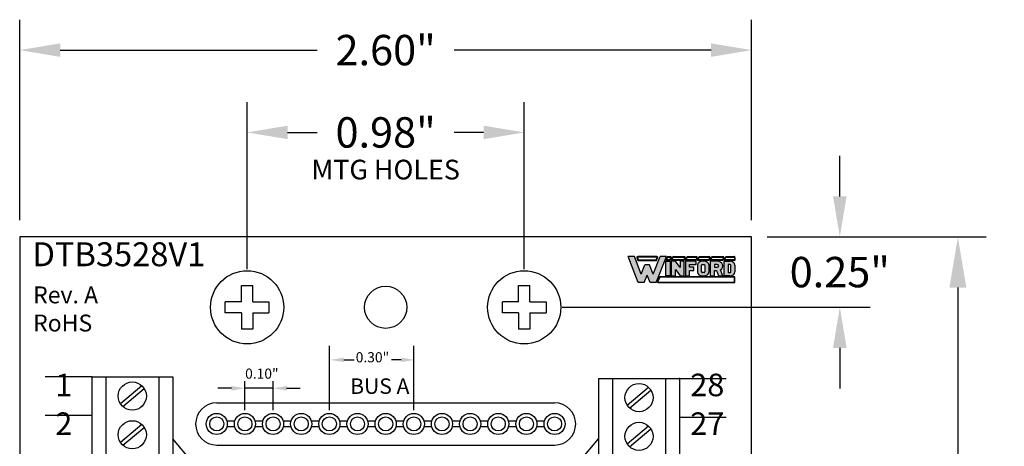
# Model space of a CAD drawing. Extents: x -11.55 to -5.89, y 60.74 to 66.54.
# Drawn here: x -9.55 to -6.05, y 65.02 to 66.54 of the extents above; entities that cross this region are included whole.
import ezdxf
from ezdxf.enums import TextEntityAlignment as Align

# ---------------------------------------------------------------- set-up
doc = ezdxf.new("R2010")
doc.units = 0
doc.header["$MEASUREMENT"] = 0
doc.layers.get('0').update_dxf_attribs({"linetype": 'CONTINUOUS'})
doc.layers.get('DEFPOINTS').update_dxf_attribs({"linetype": 'CONTINUOUS'})
doc.layers.add('TOPOVERLAY', color=7, linetype='CONTINUOUS')
doc.dimstyles.new('2DIGIT', dxfattribs={"dimscale": 0.6, "dimtxt": 0.18, "dimasz": 0.24, "dimexe": 0.18, "dimexo": 0.1, "dimgap": 0.09, "dimtad": 0, "dimtih": 1, "dimtoh": 1, "dimzin": 0, "dimtxsty": 'STANDARD', "dimcen": 0.09, "dimazin": 3, "dimtfac": 1, "dimtdec": 4, "dimtofl": 0, "dimtmove": 0, "dimatfit": 3, "dimtolj": 1, "dimtzin": 0})
doc.dimstyles.new('NORMAL$0', dxfattribs={"dimscale": 0, "dimtxt": 0.1, "dimasz": 0.18, "dimexe": 0.1, "dimexo": 0, "dimgap": 0.09, "dimtad": 0, "dimtih": 1, "dimtoh": 1, "dimzin": 0, "dimtxsty": 'STANDARD', "dimcen": 0.09, "dimazin": 3, "dimtfac": 1, "dimtdec": 4, "dimtofl": 0, "dimtmove": 0, "dimatfit": 3, "dimtolj": 1, "dimtzin": 0})

# ---------------------------------------------------------------- blocks, each defined once
blk = doc.blocks.new('INFORD')
for points in [[(0, 0), (0, 5.499999999999996), (1.25, 5.499999999999996), (1.25, 0)], [(4.267605022587009, 5.499999999999996), (4.267605022587009, 3.105769893736337), (2.875000000000001, 5.499999999999996), (1.625, 5.499999999999996), (1.625, 0), (2.875, 0), (2.875, 2.39423010626366), (4.267605022587009, 0), (5.517605022587009, -8.881784197001252e-16), (5.517605022587009, 5.499999999999996)], [(7.142605022587009, -1.77635683940025e-15), (7.142605022587009, 1.999999999999996), (8.392605022587007, 1.999999999999996), (8.39260502258701, 3.249999999999996), (7.142605022587009, 3.249999999999996), (7.142605022587009, 4.249999999999996), (9.14260502258701, 4.249999999999996), (9.142605022587007, 5.499999999999996), (5.892605022587009, 5.499999999999996), (5.892605022587009, -1.77635683940025e-15)]]:
    blk.add_lwpolyline(points, close=True)
for points in [[(13.01760502258701, 3.999999999999996, 0.4142135623730951), (11.51760502258701, 5.499999999999996), (11.01760502258701, 5.499999999999996, 0.4142135623730951), (9.51760502258701, 3.999999999999996), (9.51760502258701, 1.499999999999998, 0.4142135623730951), (11.01760502258701, -1.77635683940025e-15), (11.51760502258701, -8.881784197001252e-16, 0.4142135623730951), (13.01760502258701, 1.499999999999998)], [(11.01760502258701, 4.249999999999996), (11.51760502258701, 4.249999999999996, -0.4142135623730951), (11.76760502258701, 3.999999999999996), (11.76760502258701, 1.499999999999998, -0.4142135623730951), (11.51760502258701, 1.249999999999998), (11.01760502258701, 1.249999999999998, -0.4142135623730951), (10.76760502258701, 1.499999999999998), (10.76760502258701, 3.999999999999996, -0.4142135623730951)], [(14.64260502258701, -1.77635683940025e-15), (14.64260502258701, 1.999999999999996), (15.2373799922882, 1.999999999999996), (15.89020032305463, -1.77635683940025e-15), (17.20510502258701, -1.77635683940025e-15), (16.45081072765669, 2.310878688611798, 0.7353878158500693), (15.45510502258701, 5.499999999999996), (13.39260502258701, 5.499999999999996), (13.39260502258701, -1.77635683940025e-15)], [(15.45510502258701, 3.249999999999996, 1), (15.45510502258701, 4.249999999999996), (14.64260502258701, 4.249999999999996), (14.64260502258701, 3.249999999999996)], [(20.83010502258701, 1.499999999999998, -0.4142135623730951), (19.33010502258701, -1.77635683940025e-15), (17.58010502258701, -1.77635683940025e-15), (17.58010502258701, 5.499999999999996), (19.33010502258701, 5.499999999999996, -0.4142135623730951), (20.83010502258701, 3.999999999999996)], [(18.83010502258701, 1.249999999999998), (19.33010502258701, 1.249999999999998, 0.4142135623730953), (19.58010502258701, 1.499999999999998), (19.58010502258701, 3.999999999999996, 0.4142135623730948), (19.33010502258701, 4.249999999999996), (18.83010502258701, 4.249999999999996)]]:
    blk.add_lwpolyline(points, format="xyb", close=True)
blk = doc.blocks.new('WINFORD-OUTLINE')
blk.add_hatch(color=256).paths.add_polyline_path([(-1.95247321186823, 9.689446212629715), (-3.344517166970252, 9.689446212629717), (-4.427432385207308, 6.939446212629719), (-6.484001738050038, 12.16198406700075), (-8.364798701016975, 12.16198406700076), (-5.314045008440987, 4.414773100437891), (-3.540819761973633, 4.414773100437893), (-2.648495189419242, 6.680779278206277), (-1.756170616864852, 4.41477310043789), (0.01705462960250245, 4.414773100437891), (3.067808322178491, 12.16198406700076), (1.187011359211557, 12.16198406700076), (-0.869557993631173, 6.939446212629717)])
h = blk.add_hatch(color=256)
h.paths.add_polyline_path([(0.1948792407661593, 12.16198406700076), (-5.491869619604643, 12.16198406700076, 0.5288801183047518), (-5.724483776589379, 11.82038355406397), (-5.415990966953062, 11.03698406700075), (0.1190005881145808, 11.03698406700075), (0.4274933977508955, 11.82038355406397, 0.528880118304758)])
h.paths.add_polyline_path([(0.1948792407661593, 12.01198406700075, -0.5288801183047546), (0.2879249035600502, 11.87534386182605), (0.01685752267319884, 11.18698406700076), (-5.31384790151168, 11.18698406700076), (-5.584915282398533, 11.87534386182604, -0.5288801183047506), (-5.491869619604641, 12.01198406700075)], flags=16)
h = blk.add_hatch(color=256)
h.paths.add_polyline_path([(4.206203834613488, 12.16198406700075), (3.512403754890407, 12.16198406700075, 0.3081470391659163), (3.279789597905669, 12.00358457993753), (2.899154541391127, 11.03698406700076), (4.130325181961911, 11.03698406700075), (4.438817991598224, 11.82038355406397, 0.5288801183047492)])
h.paths.add_polyline_path([(4.20620383461349, 12.01198406700075, -0.5288801183047441), (4.299249497407379, 11.87534386182604), (4.028182116520529, 11.18698406700075), (3.119433812458373, 11.18698406700076), (3.419358092096516, 11.94862427217546, -0.3081470391659115), (3.512403754890407, 12.01198406700075)], flags=16)
h.paths.add_polyline_path([(8.409523842102708, 12.16198406700076), (5.112925587632416, 12.16198406700076, 0.3081470391659162), (4.88031143064768, 12.00358457993754), (4.499676374133138, 11.03698406700075), (8.33364518945113, 11.03698406700075), (8.642137999087442, 11.82038355406397, 0.5288801183047516)])
h.paths.add_polyline_path([(8.409523842102708, 12.01198406700075, -0.52888011830473), (8.502569504896595, 11.87534386182604), (8.231502124009744, 11.18698406700076), (4.719955645200386, 11.18698406700076), (5.019879924838525, 11.94862427217546, -0.3081470391659165), (5.112925587632416, 12.01198406700075)], flags=16)
h.paths.add_polyline_path([(11.97991869975796, 12.16198406700076), (9.316245595121632, 12.16198406700075, 0.3081470391659146), (9.083631438136898, 12.00358457993754), (8.702996381622352, 11.03698406700075), (11.90404004710638, 11.03698406700075), (12.21253285674269, 11.82038355406397, 0.5288801183047516)])
h.paths.add_polyline_path([(11.97991869975796, 12.01198406700075, -0.5288801183047259), (12.07296436255185, 11.87534386182604), (11.801896981665, 11.18698406700076), (8.923275652689608, 11.18698406700076), (9.223199932327745, 11.94862427217546, -0.308147039165925), (9.316245595121636, 12.01198406700075)], flags=16)
h.paths.add_polyline_path([(15.79654768552736, 12.16198406700076), (12.88664045277689, 12.16198406700076, 0.3081470391659162), (12.65402629579215, 12.00358457993754), (12.2733912392776, 11.03698406700074), (15.72066903287579, 11.03698406700075), (16.0291618425121, 11.82038355406397, 0.5288801183047523)])
h.paths.add_polyline_path([(15.79654768552736, 12.01198406700075, -0.5288801183047471), (15.88959334832126, 11.87534386182604), (15.6185259674344, 11.18698406700075), (12.49367051034486, 11.18698406700075), (12.793594789983, 11.94862427217546, -0.3081470391659185), (12.88664045277689, 12.01198406700075)], flags=16)
h.paths.add_polyline_path([(19.92096933143948, 12.16198406700076), (16.70326943854629, 12.16198406700076, 0.3081470391659124), (16.47065528156156, 12.00358457993753), (16.09002022504701, 11.03698406700075), (19.8450906787879, 11.03698406700075), (20.15358348842421, 11.82038355406397, 0.52888011830475)])
h.paths.add_polyline_path([(19.92096933143948, 12.01198406700075, -0.5288801183047273), (20.01401499423337, 11.87534386182604), (19.74294761334652, 11.18698406700075), (16.31029949611426, 11.18698406700076), (16.61022377575241, 11.94862427217546, -0.3081470391659142), (16.7032694385463, 12.01198406700075)], flags=16)
h.paths.add_polyline_path([(23.18897418017762, 12.16198406700076), (20.82769108445841, 12.16198406700076, 0.3081470391659161), (20.59507692747367, 12.00358457993753), (20.21444187095912, 11.03698406700074), (23.43897418017762, 11.03698406700075), (23.43897418017762, 11.91198406700076, 0.4142135623730945)])
h.paths.add_polyline_path([(23.18897418017762, 12.01198406700076, -0.4142135623730961), (23.28897418017762, 11.91198406700076), (23.28897418017762, 11.18698406700075), (20.43472114202638, 11.18698406700075), (20.73464542166451, 11.94862427217546, -0.3081470391659182), (20.82769108445841, 12.01198406700075)], flags=16)
h.paths.add_polyline_path([(23.43897418017761, 6.16477310043789), (0.9561824957533585, 6.164773100437891), (0.4015725910631627, 4.756373613374672, 0.5288801183047555), (0.6341867480478989, 4.414773100437885), (23.18897418017761, 4.414773100437884, 0.4142135623730949), (23.43897418017762, 4.664773100437888)])
h.paths.add_polyline_path([(23.28897418017761, 6.014773100437885), (23.28897418017761, 4.664773100437888, -0.4142135623730943), (23.18897418017761, 4.56477310043789), (0.6341867480478989, 4.564773100437891, -0.5288801183047551), (0.541141085254008, 4.7014133056126), (1.05832556119474, 6.014773100437887)], flags=16)
h = blk.add_hatch(color=256)
h.paths.add_polyline_path([(4.130325181961907, 10.78698406700075), (2.899154541391129, 10.78698406700075), (2.899154541391129, 6.414773100437888), (4.130325181961909, 6.414773100437888)])
h.paths.add_polyline_path([(5.730847014703918, 10.78698406700075), (4.49967637413314, 10.78698406700075), (4.49967637413314, 6.414773100437888), (5.730847014703919, 6.414773100437888), (5.73084701470392, 8.318060214452606), (7.102474548880345, 6.414773100437888), (8.333645189451124, 6.414773100437886), (8.333645189451124, 10.78698406700075), (7.102474548880344, 10.78698406700075), (7.102474548880342, 8.88369695298603)])
h.paths.add_polyline_path([(9.934167022193131, 9.79329975641828), (11.90404004710638, 9.793299756418284), (11.90404004710638, 10.78698406700075), (8.702996381622356, 10.78698406700075), (8.702996381622357, 6.414773100437886), (9.934167022193133, 6.414773100437886), (9.934167022193135, 8.004667997369836), (11.16533766276391, 8.004667997369836), (11.16533766276391, 8.998352307952306), (9.934167022193133, 8.998352307952306)])
edge = h.paths.add_edge_path()
edge.add_ellipse((14.24326426419086, 9.594562894301788), major_axis=(-1.47740476868493, 5.995357610531004e-15), ratio=0.8071052686261214, start_angle=180.0000000000003, end_angle=270.0000000000002)
edge.add_line((14.24326426419087, 10.78698406700075), (13.75079600796255, 10.78698406700075))
edge.add_ellipse((13.75079600796254, 9.594562894301788), major_axis=(1.47740476868493, 5.667307852354008e-15), ratio=0.8071052686261214, start_angle=89.99999999999984, end_angle=179.9999999999997)
edge.add_line((12.27339123927761, 9.59456289430177), (12.27339123927761, 7.607194273136843))
edge.add_ellipse((13.75079600796254, 7.60719427313685), major_axis=(-1.47740476868493, 5.995357610531004e-15), ratio=0.8071052686261214, start_angle=2.798888119687895e-13, end_angle=90.00000000000018)
edge.add_line((13.75079600796255, 6.414773100437887), (14.24326426419083, 6.414773100437887))
edge.add_ellipse((14.24326426419086, 7.607194273136851), major_axis=(1.47740476868493, 2.058760512406968e-15), ratio=0.8071052686261216, start_angle=269.9999999999999, end_angle=359.9999999999999)
edge.add_line((15.72066903287579, 7.607194273136855), (15.72066903287578, 9.594562894301813))
edge = h.paths.add_edge_path(flags=16)
edge.add_ellipse((13.75079600796254, 9.594562894301788), major_axis=(0.2462341281141533, 2.337768326754922e-16), ratio=0.8071052686261273, start_angle=89.99999999999989, end_angle=179.9999999999999, ccw=False)
edge.add_line((13.75079600796253, 9.793299756418282), (14.24326426419083, 9.793299756418282))
edge.add_ellipse((14.24326426419086, 9.594562894301788), major_axis=(-0.2462341281141533, 2.884517923716588e-16), ratio=0.8071052686261273, start_angle=180.0000000000001, end_angle=270.00000000000006, ccw=False)
edge.add_line((14.48949839230501, 9.594562894301786), (14.48949839230501, 7.607194273136853))
edge.add_ellipse((14.24326426419086, 7.60719427313685), major_axis=(0.2462341281141533, 3.842324172622496e-15), ratio=0.8071052686261273, start_angle=269.9999999999992, end_angle=359.99999999999886, ccw=False)
edge.add_line((14.24326426419085, 7.408457411020355), (13.75079600796253, 7.408457411020355))
edge.add_ellipse((13.75079600796254, 7.60719427313685), major_axis=(-0.2462341281141534, 3.78764921292633e-15), ratio=0.8071052686261272, start_angle=1.0800249583553523e-12, end_angle=90.00000000000068, ccw=False)
edge.add_line((13.50456187984839, 7.607194273136844), (13.50456187984839, 9.594562894301793))
edge = h.paths.add_edge_path()
edge.add_ellipse((18.12145178198881, 9.395826032185294), major_axis=(-1.723638896799088, 1.055389572357779e-16), ratio=0.8071052686261202, start_angle=124.6787585792351, end_angle=270)
edge.add_line((18.1214517819888, 10.78698406700075), (16.09002022504702, 10.78698406700075))
edge.add_line((16.09002022504702, 10.78698406700075), (16.09002022504702, 6.414773100437887))
edge.add_line((16.09002022504702, 6.414773100437887), (17.3211908656178, 6.414773100437886))
edge.add_line((17.3211908656178, 6.414773100437886), (17.3211908656178, 8.004667997369836))
edge.add_line((17.3211908656178, 8.004667997369836), (17.90700644997179, 8.004667997369836))
edge.add_line((17.90700644997179, 8.004667997369836), (18.54999302981766, 6.414773100437887))
edge.add_line((18.54999302981766, 6.414773100437887), (19.84509067878789, 6.414773100437884))
edge.add_line((19.84509067878789, 6.414773100437884), (19.1021586865733, 8.251800217664238))
edge = h.paths.add_edge_path(flags=16)
edge.add_line((17.3211908656178, 9.793299756418282), (18.12145178198879, 9.793299756418282))
edge.add_ellipse((18.12145178198881, 9.395826032185294), major_axis=(0.4924682562283103, 1.030904641066107e-14), ratio=0.8071052686261215, start_angle=269.999999999999, end_angle=449.999999999999, ccw=False)
edge.add_line((18.12145178198882, 8.998352307952306), (17.3211908656178, 8.998352307952308))
edge.add_line((17.3211908656178, 8.998352307952308), (17.3211908656178, 9.793299756418282))
edge = h.paths.add_edge_path()
edge.add_ellipse((21.93808076775821, 9.594562894301788), major_axis=(1.477404768684934, 8.947805434124046e-15), ratio=0.8071052686261199, start_angle=-4.325554366790383e-13, end_angle=89.99999999999972)
edge.add_line((21.93808076775818, 10.78698406700075), (20.21444187095912, 10.78698406700075))
edge.add_line((20.21444187095912, 10.78698406700075), (20.21444187095912, 6.414773100437886))
edge.add_line((20.21444187095912, 6.414773100437886), (21.93808076775823, 6.414773100437885))
edge.add_ellipse((21.93808076775821, 7.60719427313685), major_axis=(-1.477404768684934, 1.32124522904251e-14), ratio=0.8071052686261194, start_angle=90.0000000000004, end_angle=180.0000000000006)
edge.add_line((23.41548553644315, 7.607194273136866), (23.41548553644315, 9.594562894301797))
edge = h.paths.add_edge_path(flags=16)
edge.add_line((21.44561251152991, 9.793299756418282), (21.93808076775821, 9.793299756418282))
edge.add_ellipse((21.93808076775821, 9.594562894301788), major_axis=(0.2462341281141569, 1.477731611185606e-14), ratio=0.8071052686261158, start_angle=-4.320099833421409e-12, end_angle=89.99999999999733, ccw=False)
edge.add_line((22.18431489587237, 9.594562894301772), (22.18431489587237, 7.607194273136861))
edge.add_ellipse((21.93808076775821, 7.607194273136852), major_axis=(-0.246234128114157, 1.31917422806672e-14), ratio=0.8071052686261229, start_angle=90.00000000000239, end_angle=180.0000000000032, ccw=False)
edge.add_line((21.93808076775822, 7.408457411020356), (21.4456125115299, 7.408457411020355))
edge.add_line((21.4456125115299, 7.408457411020355), (21.44561251152991, 9.793299756418282))
for p, q in [((-5.314045008440986, 4.414773100437891), (-8.364798701016976, 12.16198406700076)), ((-6.484001738050039, 12.16198406700075), (-8.364798701016976, 12.16198406700076)), ((-6.654240180452335, 12.16198406700076), (-7.199381507266297, 12.16198406700076)), ((-4.427432385207309, 6.939446212629719), (-6.484001738050039, 12.16198406700075)), ((-5.724483776589378, 11.82038355406397), (-5.415990966953062, 11.03698406700075)), ((-5.584915282398533, 11.87534386182604), (-5.31384790151168, 11.18698406700076)), ((0.1948792407661587, 12.16198406700076), (-5.491869619604642, 12.16198406700076)), ((0.1948792407661587, 12.01198406700075), (-5.491869619604642, 12.01198406700075)), ((-0.869557993631173, 6.939446212629719), (1.187011359211557, 12.16198406700076)), ((0.01685752267319876, 11.18698406700076), (0.2879249035600496, 11.87534386182604)), ((0.01705462960250236, 4.414773100437891), (3.06780832217849, 12.16198406700075)), ((0.1190005881145813, 11.03698406700075), (0.4274933977508951, 11.82038355406397)), ((3.06780832217849, 12.16198406700075), (1.187011359211557, 12.16198406700076)), ((2.899154541391126, 11.03698406700075), (3.27978959790567, 12.00358457993754)), ((3.119433812458373, 11.18698406700076), (3.419358092096515, 11.94862427217546)), ((3.512403754890406, 12.16198406700075), (4.206203834613488, 12.16198406700075)), ((3.512403754890406, 12.01198406700075), (4.206203834613488, 12.01198406700075)), ((4.29924949740738, 11.87534386182604), (4.028182116520528, 11.18698406700075)), ((4.438817991598225, 11.82038355406397), (4.13032518196191, 11.03698406700075)), ((4.499676374133137, 11.03698406700075), (4.88031143064768, 12.00358457993754)), ((4.719955645200384, 11.18698406700076), (5.019879924838525, 11.94862427217546)), ((5.112925587632415, 12.16198406700076), (8.409523842102704, 12.16198406700076)), ((5.112925587632415, 12.01198406700075), (8.409523842102704, 12.01198406700075)), ((8.502569504896595, 11.87534386182604), (8.231502124009742, 11.18698406700076)), ((8.642137999087442, 11.82038355406397), (8.333645189451126, 11.03698406700075)), ((8.702996381622352, 11.03698406700075), (9.083631438136896, 12.00358457993754)), ((8.923275652689602, 11.18698406700076), (9.223199932327743, 11.94862427217546)), ((9.316245595121632, 12.16198406700075), (11.97991869975796, 12.16198406700076)), ((9.316245595121632, 12.01198406700075), (11.97991869975796, 12.01198406700075)), ((12.07296436255185, 11.87534386182604), (11.801896981665, 11.18698406700076)), ((12.21253285674269, 11.82038355406397), (11.90404004710638, 11.03698406700075)), ((12.2733912392776, 11.03698406700074), (12.65402629579215, 12.00358457993754)), ((12.49367051034485, 11.18698406700075), (12.793594789983, 11.94862427217546)), ((12.88664045277689, 12.16198406700076), (15.79654768552737, 12.16198406700076)), ((12.88664045277689, 12.01198406700075), (15.79654768552737, 12.01198406700075)), ((15.88959334832126, 11.87534386182604), (15.61852596743441, 11.18698406700076)), ((16.0291618425121, 11.82038355406397), (15.72066903287579, 11.03698406700075)), ((16.09002022504701, 11.03698406700075), (16.47065528156156, 12.00358457993754)), ((16.31029949611426, 11.18698406700076), (16.61022377575241, 11.94862427217546)), ((16.7032694385463, 12.16198406700076), (19.92096933143948, 12.16198406700076)), ((16.7032694385463, 12.01198406700075), (19.92096933143948, 12.01198406700075)), ((20.01401499423337, 11.87534386182604), (19.74294761334652, 11.18698406700075)), ((20.15358348842421, 11.82038355406397), (19.8450906787879, 11.03698406700075)), ((20.21444187095912, 11.03698406700074), (20.59507692747367, 12.00358457993754)), ((20.43472114202637, 11.18698406700075), (20.73464542166451, 11.94862427217546)), ((20.8276910844584, 12.16198406700076), (23.18897418017762, 12.16198406700076)), ((20.8276910844584, 12.01198406700075), (23.18897418017762, 12.01198406700076)), ((23.28897418017762, 11.91198406700076), (23.28897418017761, 11.18698406700075)), ((23.43897418017762, 11.91198406700076), (23.43897418017762, 11.03698406700075)), ((-5.415990966953062, 11.03698406700075), (0.1190005881145813, 11.03698406700075)), ((-5.31384790151168, 11.18698406700076), (0.01685752267319876, 11.18698406700076)), ((-4.427432385207309, 6.939446212629719), (-3.344517166970252, 9.689446212629717)), ((-1.95247321186823, 9.689446212629715), (-3.344517166970251, 9.689446212629717)), ((-0.8695579936311735, 6.939446212629719), (-1.95247321186823, 9.689446212629715)), ((4.13032518196191, 11.03698406700075), (2.899154541391126, 11.03698406700075)), ((4.028182116520528, 11.18698406700075), (3.119433812458373, 11.18698406700076)), ((8.333645189451126, 11.03698406700075), (4.499676374133137, 11.03698406700075)), ((8.231502124009742, 11.18698406700076), (4.719955645200384, 11.18698406700076)), ((11.90404004710638, 11.03698406700075), (8.702996381622352, 11.03698406700075)), ((11.801896981665, 11.18698406700076), (8.923275652689602, 11.18698406700076)), ((15.72066903287579, 11.03698406700075), (12.2733912392776, 11.03698406700074)), ((15.61852596743441, 11.18698406700076), (12.49367051034485, 11.18698406700075)), ((19.8450906787879, 11.03698406700075), (16.09002022504701, 11.03698406700075)), ((19.74294761334652, 11.18698406700075), (16.31029949611426, 11.18698406700076)), ((23.43897418017762, 11.03698406700075), (20.21444187095912, 11.03698406700074)), ((23.28897418017761, 11.18698406700075), (20.43472114202637, 11.18698406700075)), ((-3.540819761973633, 4.414773100437892), (-2.648495189419242, 6.680779278206276)), ((-1.756170616864852, 4.414773100437891), (-2.648495189419242, 6.680779278206276)), ((0.9561824957533566, 6.164773100437891), (0.4015725910631633, 4.756373613374671)), ((1.058325561194738, 6.014773100437886), (0.5411410852540088, 4.7014133056126)), ((23.43897418017762, 6.16477310043789), (0.9561824957533566, 6.164773100437891)), ((23.28897418017761, 6.014773100437885), (1.058325561194738, 6.014773100437886)), ((23.28897418017761, 4.664773100437888), (23.28897418017761, 6.014773100437885)), ((23.43897418017762, 4.664773100437888), (23.43897418017762, 6.16477310043789)), ((-3.540819761973633, 4.414773100437892), (-5.314045008440986, 4.414773100437891)), ((0.01705462960250236, 4.414773100437891), (-1.756170616864852, 4.414773100437891)), ((0.6341867480478995, 4.564773100437891), (23.18897418017761, 4.56477310043789)), ((0.6341867480478995, 4.414773100437885), (23.18897418017761, 4.414773100437884))]:
    blk.add_line(p, q)
for centre, radius, start, end in [((-5.491869619604643, 11.91198406700076), 0.2500000000000036, 89.99999999999972, 201.4938928621484), ((-5.491869619604643, 11.91198406700076), 0.09999999999999787, 89.99999999999972, 201.4938928621484), ((0.194879240766159, 11.91198406700076), 0.2500000000000026, 338.5061071378517, 90.0000000000001), ((0.194879240766159, 11.91198406700076), 0.09999999999999692, 338.5061071378517, 90.0000000000001), ((3.512403754890406, 11.91198406700075), 0.2500000000000028, 90, 158.5061071378517), ((3.512403754890406, 11.91198406700075), 0.09999999999999712, 90, 158.5061071378517), ((4.206203834613488, 11.91198406700075), 0.2500000000000036, 338.506107137853, 90), ((4.206203834613488, 11.91198406700075), 0.09999999999999787, 338.506107137853, 90), ((5.112925587632416, 11.91198406700075), 0.2500000000000028, 90.00000000000031, 158.5061071378517), ((5.112925587632416, 11.91198406700075), 0.09999999999999712, 90.00000000000031, 158.5061071378517), ((8.409523842102706, 11.91198406700075), 0.2500000000000036, 338.5061071378511, 90.00000000000058), ((8.409523842102706, 11.91198406700075), 0.09999999999999787, 338.5061071378511, 90.00000000000058), ((9.316245595121632, 11.91198406700075), 0.2500000000000026, 90, 158.5061071378511), ((9.316245595121632, 11.91198406700075), 0.09999999999999692, 90, 158.5061071378511), ((11.97991869975796, 11.91198406700075), 0.2500000000000036, 338.5061071378511, 90.00000000000058), ((11.97991869975796, 11.91198406700075), 0.09999999999999787, 338.5061071378511, 90.00000000000058), ((12.88664045277689, 11.91198406700075), 0.2500000000000037, 90, 158.5061071378518), ((12.88664045277689, 11.91198406700075), 0.09999999999999795, 90, 158.5061071378518), ((15.79654768552736, 11.91198406700075), 0.2500000000000036, 338.5061071378523, 89.99999999999942), ((15.79654768552736, 11.91198406700075), 0.09999999999999787, 338.5061071378523, 89.99999999999942), ((16.7032694385463, 11.91198406700075), 0.2500000000000043, 90, 158.5061071378513), ((16.7032694385463, 11.91198406700075), 0.09999999999999859, 90, 158.5061071378513), ((19.92096933143948, 11.91198406700075), 0.2500000000000036, 338.5061071378514, 90.00000000000117), ((19.92096933143948, 11.91198406700075), 0.09999999999999787, 338.5061071378514, 90.00000000000117), ((20.82769108445841, 11.91198406700075), 0.2500000000000069, 90.00000000000117, 158.5061071378523), ((20.82769108445841, 11.91198406700075), 0.1000000000000013, 90.00000000000117, 158.5061071378523), ((23.18897418017762, 11.91198406700076), 0.2500000000000018, 359.9999999999994, 90.00000000000117), ((23.18897418017762, 11.91198406700076), 0.09999999999999609, 359.9999999999994, 90.00000000000117), ((0.6341867480478995, 4.664773100437888), 0.2500000000000027, 158.5061071378517, 270), ((0.6341867480478995, 4.664773100437888), 0.09999999999999701, 158.5061071378517, 270), ((23.18897418017761, 4.664773100437888), 0.09999999999999787, 270, 0), ((23.18897418017761, 4.664773100437888), 0.2500000000000036, 270, 0)]:
    blk.add_arc(centre, radius, start, end)
at = {"xscale": 0.9849365124566223, "yscale": 0.794947448465976, "zscale": 0.9849365124566223}
blk.add_blockref('INFORD', (2.899154541391129, 6.414773100437888), dxfattribs=at)
blk = doc.blocks.new('*D41')
at = {"color": 0, "linetype": 'CONTINUOUS'}
for p, q in [((-9.54570790736079, 65.82453803077571), (-9.54570790736079, 66.53592272887421)), ((-6.945707907360788, 65.82453803077571), (-6.945707907360788, 66.53592272887421)), ((-9.40170790736079, 66.42792272887421), (-8.488707907360789, 66.42792272887421)), ((-7.089707907360788, 66.42792272887421), (-8.002707907360788, 66.42792272887421))]:
    blk.add_line(p, q, dxfattribs=at)
at = {"color": 0}
for points in [[(-9.40170790736079, 66.45192272887421), (-9.40170790736079, 66.4039227288742), (-9.54570790736079, 66.42792272887421)], [(-7.089707907360788, 66.4039227288742), (-7.089707907360788, 66.45192272887421), (-6.945707907360788, 66.42792272887421)]]:
    blk.add_solid(points, dxfattribs=at)
at = {"layer": 'DEFPOINTS', "color": 0}
for p in [(-6.945707907360788, 66.42792272887421), (-9.54570790736079, 65.76453803077571), (-6.945707907360788, 65.76453803077571)]:
    blk.add_point(p, dxfattribs=at)
at = {"color": 0, "insert": (-8.245707907360789, 66.42792272887421), "char_height": 0.108, "attachment_point": 5}
blk.add_mtext('\\A1;2.60"', dxfattribs=at)
blk = doc.blocks.new('*D42')
at = {"color": 0, "linetype": 'CONTINUOUS'}
for p, q in [((-8.737837907360788, 65.64953803077572), (-8.737837907360788, 66.24358773913535)), ((-7.753577907360789, 65.64953803077572), (-7.753577907360789, 66.24358773913535)), ((-8.593837907360788, 66.13558773913535), (-8.488707907360789, 66.13558773913535)), ((-7.897577907360789, 66.13558773913535), (-8.002707907360788, 66.13558773913535))]:
    blk.add_line(p, q, dxfattribs=at)
at = {"color": 0}
for points in [[(-8.593837907360788, 66.15958773913535), (-8.593837907360788, 66.11158773913535), (-8.737837907360788, 66.13558773913535)], [(-7.897577907360789, 66.11158773913535), (-7.897577907360789, 66.15958773913535), (-7.753577907360789, 66.13558773913535)]]:
    blk.add_solid(points, dxfattribs=at)
at = {"layer": 'DEFPOINTS', "color": 0}
for p in [(-7.753577907360789, 66.13558773913535), (-8.737837907360788, 65.58953803077571), (-7.753577907360789, 65.58953803077571)]:
    blk.add_point(p, dxfattribs=at)
at = {"color": 0, "insert": (-8.245707907360789, 66.13558773913535), "char_height": 0.108, "attachment_point": 5}
blk.add_mtext('\\A1;0.98"', dxfattribs=at)
blk = doc.blocks.new('*D43')
at = {"color": 0, "linetype": 'CONTINUOUS'}
for p, q in [((-6.632494827091989, 65.90853803077572), (-6.632494827091989, 66.05253803077572)), ((-6.830218500969739, 65.76453803077571), (-6.524494827091989, 65.76453803077571)), ((-7.61857790736079, 65.51453803077571), (-6.524494827091989, 65.51453803077571)), ((-6.632494827091989, 65.3705380307757), (-6.632494827091989, 65.2265380307757))]:
    blk.add_line(p, q, dxfattribs=at)
at = {"color": 0}
for points in [[(-6.656494827091989, 65.90853803077572), (-6.608494827091989, 65.90853803077572), (-6.632494827091989, 65.76453803077571)], [(-6.608494827091989, 65.3705380307757), (-6.656494827091989, 65.3705380307757), (-6.632494827091989, 65.51453803077571)]]:
    blk.add_solid(points, dxfattribs=at)
at = {"layer": 'DEFPOINTS', "color": 0}
for p in [(-6.890218500969739, 65.76453803077571), (-7.67857790736079, 65.51453803077571), (-6.632494827091989, 65.51453803077571)]:
    blk.add_point(p, dxfattribs=at)
at = {"color": 0, "insert": (-6.632494827091989, 65.63953803077571), "char_height": 0.108, "attachment_point": 5}
blk.add_mtext('\\A1;0.25"', dxfattribs=at)
blk = doc.blocks.new('*D45')
at = {"color": 0}
for p, q in [((-6.890218500969739, 65.76453803077571), (-6.113019267743221, 65.76453803077571)), ((-6.213019267743221, 65.5845380307757), (-6.213019267743221, 64.45453803077571)), ((-6.213019267743221, 63.04453803077571), (-6.213019267743221, 64.17453803077571)), ((-6.890218500969739, 62.86453803077571), (-6.113019267743221, 62.86453803077571))]:
    blk.add_line(p, q, dxfattribs=at)
for points in [[(-6.18301926774322, 65.5845380307757), (-6.243019267743221, 65.5845380307757), (-6.213019267743221, 65.76453803077571)], [(-6.243019267743221, 63.04453803077571), (-6.18301926774322, 63.04453803077571), (-6.213019267743221, 62.86453803077571)]]:
    blk.add_solid(points, dxfattribs=at)
at = {"layer": 'DEFPOINTS', "color": 0}
for p in [(-6.890218500969739, 65.76453803077571), (-6.890218500969739, 62.86453803077571), (-6.213019267743221, 62.86453803077571)]:
    blk.add_point(p, dxfattribs=at)
at = {"color": 0, "insert": (-6.213019267743221, 64.31453803077571), "char_height": 0.1, "attachment_point": 5}
blk.add_mtext('\\A1;2.90"', dxfattribs=at)
blk = doc.blocks.new('STB14-TOP')
for p, q in [((-0.1440000000000001, 1.924499999999999), (-0.144000000000001, 0)), ((-0.1440000000000001, 1.924499999999999), (0.1440000000000001, 1.924499999999999)), ((-0.0940000000000012, 1.924499999999999), (-0.0940000000000012, 0)), ((0.0940000000000012, 1.924499999999999), (0.0940000000000003, 0)), ((0.1440000000000001, 1.924499999999999), (0.1440000000000001, 0)), ((-0.04247326636145843, 1.829617777868637), (0.03349404318512406, 1.893123430217492)), ((-0.03349404318512228, 1.818876569782506), (0.04247326636145843, 1.882382222131361)), ((-0.04247326636145843, 1.692117777868638), (0.03349404318512406, 1.755623430217493)), ((-0.03349404318512228, 1.681376569782507), (0.04247326636145843, 1.744882222131362)), ((-0.04247326636145843, 1.554617777868637), (0.03349404318512406, 1.618123430217492)), ((-0.03349404318512228, 1.543876569782507), (0.04247326636145843, 1.607382222131362)), ((-0.1440000000000001, 1.512), (0.1440000000000001, 1.512)), ((-0.04247326636145843, 1.417117777868637), (0.03349404318512406, 1.480623430217492)), ((-0.03349404318512228, 1.406376569782506), (0.04247326636145843, 1.469882222131361)), ((-0.04247326636145843, 1.279617777868637), (0.03349404318512406, 1.343123430217492)), ((-0.03349404318512228, 1.268876569782506), (0.04247326636145843, 1.332382222131361)), ((-0.04247326636145843, 1.142117777868637), (0.03349404318512406, 1.205623430217492)), ((-0.03349404318512228, 1.131376569782506), (0.04247326636145843, 1.194882222131361)), ((-0.1440000000000001, 1.099499999999999), (0.1440000000000001, 1.099499999999999)), ((-0.04247326636145843, 1.004617777868637), (0.03349404318512406, 1.068123430217492)), ((-0.03349404318512228, 0.9938765697825058), (0.04247326636145843, 1.057382222131361)), ((-0.04247326636145843, 0.8671177778686374), (0.03349404318512406, 0.9306234302174925)), ((-0.03349404318512228, 0.8563765697825065), (0.04247326636145843, 0.9198822221313616)), ((-0.04247326636145843, 0.7296177778686372), (0.03349404318512406, 0.7931234302174923)), ((-0.03349404318512228, 0.7188765697825064), (0.04247326636145843, 0.7823822221313614)), ((-0.1440000000000001, 0.6869999999999994), (0.1440000000000001, 0.6869999999999994)), ((-0.04247326636145843, 0.5921177778686371), (0.03349404318512406, 0.6556234302174921)), ((-0.03349404318512228, 0.5813765697825062), (0.04247326636145843, 0.6448822221313613)), ((-0.04247326636145843, 0.4546177778686369), (0.03349404318512406, 0.518123430217492)), ((-0.03349404318512228, 0.443876569782506), (0.04247326636145843, 0.5073822221313611)), ((-0.04247326636145843, 0.3171177778686367), (0.03349404318512406, 0.3806234302174918)), ((-0.03349404318512228, 0.3063765697825058), (0.04247326636145843, 0.3698822221313609)), ((-0.1440000000000001, 0.2744999999999997), (0.1440000000000001, 0.2744999999999997)), ((-0.04247326636145843, 0.1796177778686374), (0.03349404318512406, 0.2431234302174925)), ((-0.03349404318512228, 0.1688765697825065), (0.04247326636145843, 0.2323822221313616)), ((-0.04247326636145843, 0.04211777786863724), (0.03349404318512406, 0.1056234302174923)), ((-0.03349404318512228, 0.03137656978250636), (0.04247326636145843, 0.09488222213136144)), ((-0.1440000000000001, 0), (0.1440000000000001, 0))]:
    blk.add_line(p, q)
for centre in [(0, 1.855999999999999), (0, 1.7185), (0, 1.581), (0, 1.443499999999999), (0, 1.305999999999999), (0, 1.168499999999999), (0, 1.030999999999999), (0, 0.8934999999999995), (0, 0.7559999999999993), (0, 0.6184999999999992), (0, 0.480999999999999), (0, 0.3434999999999988), (0, 0.2059999999999995), (0, 0.06849999999999934)]:
    blk.add_circle(centre, 0.05)
blk = doc.blocks.new('SCREW_6_PANHEAD_TOP')
for p, q in [((-0.01999999999999869, 0.02000000000000046), (-0.02000000000000046, 0.07750000000000057)), ((-0.01999999999999957, 0.07749999999999968), (0.01999999999999957, 0.07750000000000057)), ((0.01999999999999957, 0.02000000000000046), (0.01999999999999957, 0.07750000000000057)), ((-0.07749999999999968, -0.01999999999999957), (-0.07750000000000057, 0.01999999999999957)), ((-0.01999999999999869, 0.02000000000000046), (-0.07750000000000057, 0.01999999999999957)), ((0.01999999999999957, 0.02000000000000046), (0.07750000000000057, 0.01999999999999957)), ((0.07749999999999968, 0.01999999999999869), (0.07750000000000057, -0.02000000000000046)), ((-0.01999999999999957, -0.01999999999999957), (-0.07750000000000057, -0.02000000000000046)), ((-0.01999999999999957, -0.01999999999999957), (-0.01999999999999957, -0.07749999999999968)), ((0.01999999999999957, -0.01999999999999957), (0.02000000000000046, -0.07749999999999968)), ((0.01999999999999957, -0.01999999999999957), (0.07750000000000057, -0.02000000000000046)), ((0.01999999999999957, -0.07749999999999879), (-0.01999999999999957, -0.07749999999999968))]:
    blk.add_line(p, q)
blk.add_circle((0, 0), 0.129999999999999)

msp = doc.modelspace()

# ---------------------------------------------------------------- linework, layer by layer
for p, q in [((-9.54570790736079, 65.76453803077571), (-9.54570790736079, 62.86453803077571)), ((-6.94570790736079, 65.76453803077571), (-9.54570790736079, 65.76453803077571)), ((-6.94570790736079, 62.86453803077571), (-6.94570790736079, 65.76453803077571)), ((-9.289707907360793, 65.26783803077572), (-9.455707907360793, 65.26783803077572)), ((-7.201707907360793, 65.2622380307757), (-7.035707907360793, 65.2622380307757)), ((-9.289707907360793, 65.13033803077572), (-9.455707907360793, 65.13033803077572)), ((-7.201707907360793, 65.1247380307757), (-7.035707907360793, 65.1247380307757))]:
    msp.add_line(p, q)
at = {"color": 0, "linetype": 'BYBLOCK'}
for p, q in [((-8.445707907360784, 65.14949330867118), (-8.445707907360784, 65.37734440592953)), ((-8.145707907360787, 65.14949330867118), (-8.145707907360787, 65.37734440592953)), ((-8.39443948117201, 65.32779437081007), (-8.35772121427247, 65.32779437081007)), ((-8.19043948117201, 65.32779437081007), (-8.225218905341091, 65.32779437081007)), ((-8.745707907360789, 65.14949330867118), (-8.745707907360789, 65.25228923739289)), ((-8.645707907360787, 65.14949330867118), (-8.645707907360787, 65.25228923739289)), ((-8.793707907360787, 65.2269461005119), (-8.841707907360789, 65.2269461005119)), ((-8.645707907360787, 65.2269461005119), (-8.745707907360789, 65.2269461005119)), ((-8.597707907360789, 65.2269461005119), (-8.549707907360787, 65.2269461005119))]:
    msp.add_line(p, q, dxfattribs=at)
at = {"linetype": 'CONTINUOUS'}
for p, q in [((-8.84570790736079, 65.175308888278), (-7.645707907360791, 65.175308888278)), ((-8.78184998809779, 65.110308888278), (-8.809565826623789, 65.110308888278)), ((-8.78184998809779, 65.090308888278), (-8.809565826623789, 65.090308888278)), ((-8.681849988097788, 65.110308888278), (-8.709565826623788, 65.110308888278)), ((-8.681849988097788, 65.090308888278), (-8.709565826623788, 65.090308888278)), ((-8.581849988097787, 65.110308888278), (-8.609565826623786, 65.110308888278)), ((-8.581849988097787, 65.090308888278), (-8.609565826623786, 65.090308888278)), ((-8.481849988097785, 65.110308888278), (-8.509565826623785, 65.110308888278)), ((-8.481849988097785, 65.090308888278), (-8.509565826623785, 65.090308888278)), ((-8.381849988097784, 65.110308888278), (-8.409565826623783, 65.110308888278)), ((-8.381849988097784, 65.090308888278), (-8.409565826623783, 65.090308888278)), ((-8.281849988097783, 65.110308888278), (-8.309565826623782, 65.110308888278)), ((-8.281849988097783, 65.090308888278), (-8.309565826623782, 65.090308888278)), ((-8.181849988097788, 65.110308888278), (-8.209565826623788, 65.110308888278)), ((-8.181849988097788, 65.090308888278), (-8.209565826623788, 65.090308888278)), ((-8.081849988097787, 65.110308888278), (-8.109565826623786, 65.110308888278)), ((-8.081849988097787, 65.090308888278), (-8.109565826623786, 65.090308888278)), ((-7.981849988097785, 65.110308888278), (-8.009565826623785, 65.110308888278)), ((-7.981849988097785, 65.090308888278), (-8.009565826623785, 65.090308888278)), ((-7.881849988097784, 65.110308888278), (-7.909565826623783, 65.110308888278)), ((-7.881849988097784, 65.090308888278), (-7.909565826623783, 65.090308888278)), ((-7.781849988097783, 65.110308888278), (-7.809565826623782, 65.110308888278)), ((-7.781849988097783, 65.090308888278), (-7.809565826623782, 65.090308888278)), ((-7.681849988097781, 65.110308888278), (-7.709565826623781, 65.110308888278)), ((-7.681849988097781, 65.090308888278), (-7.709565826623781, 65.090308888278)), ((-8.934779606912866, 64.96663418472956), (-9.001726988965519, 65.04801295008322)), ((-8.84570790736079, 65.025308888278), (-7.645707907360791, 65.025308888278)), ((-7.556674371018172, 64.96663418472956), (-7.489726988965518, 65.04801295008322))]:
    msp.add_line(p, q, dxfattribs=at)
for centre, radius in [((-8.245707907360789, 65.51453803077571), 0.075), ((-8.84570790736079, 65.100308888278), 0.0375), ((-8.84570790736079, 65.100308888278), 0.025), ((-8.745707907360789, 65.100308888278), 0.0375), ((-8.745707907360789, 65.100308888278), 0.025), ((-8.645707907360787, 65.100308888278), 0.0375), ((-8.645707907360787, 65.100308888278), 0.025), ((-8.545707907360786, 65.100308888278), 0.0375), ((-8.545707907360786, 65.100308888278), 0.025), ((-8.445707907360784, 65.100308888278), 0.0375), ((-8.445707907360784, 65.100308888278), 0.025), ((-8.345707907360783, 65.100308888278), 0.0375), ((-8.345707907360783, 65.100308888278), 0.025), ((-8.245707907360789, 65.100308888278), 0.0375), ((-8.245707907360789, 65.100308888278), 0.025), ((-8.145707907360787, 65.100308888278), 0.0375), ((-8.145707907360787, 65.100308888278), 0.025), ((-8.045707907360786, 65.100308888278), 0.0375), ((-8.045707907360786, 65.100308888278), 0.025), ((-7.945707907360784, 65.100308888278), 0.0375), ((-7.945707907360784, 65.100308888278), 0.025), ((-7.845707907360783, 65.100308888278), 0.0375), ((-7.845707907360783, 65.100308888278), 0.025), ((-7.745707907360782, 65.100308888278), 0.0375), ((-7.745707907360782, 65.100308888278), 0.025), ((-7.645707907360784, 65.100308888278), 0.0375), ((-7.645707907360784, 65.100308888278), 0.025)]:
    msp.add_circle(centre, radius, dxfattribs=at)
for centre, start, end in [((-8.845707907360797, 65.100308888278), 90, 270), ((-7.645707907360784, 65.100308888278), 270, 90)]:
    msp.add_arc(centre, 0.075, start, end, dxfattribs=at)
for p in [(-9.289707907360789, 65.2678380307757), (-7.201707907360793, 65.2622380307757)]:
    msp.add_point(p)
at = {"color": 0, "linetype": 'BYBLOCK'}
for points in [[(-8.39443948117201, 65.33579437081006), (-8.39443948117201, 65.31979437081007), (-8.44243948117201, 65.32779437081007)], [(-8.19043948117201, 65.33579437081006), (-8.19043948117201, 65.31979437081007), (-8.142439481172012, 65.32779437081007)], [(-8.793707907360787, 65.2349461005119), (-8.793707907360787, 65.2189461005119), (-8.745707907360789, 65.2269461005119)], [(-8.597707907360789, 65.2349461005119), (-8.597707907360789, 65.2189461005119), (-8.645707907360787, 65.2269461005119)]]:
    msp.add_solid(points, dxfattribs=at)

# ---------------------------------------------------------------- block references
for name, p in [('SCREW_6_PANHEAD_TOP', (-8.737837907360788, 65.51453803077571)), ('SCREW_6_PANHEAD_TOP', (-7.753577907360789, 65.51453803077571)), ('STB14-TOP', (-9.145707907360789, 63.3433380307757)), ('STB14-TOP', (-7.345707907360794, 63.3377380307757))]:
    msp.add_blockref(name, p)
at = {"layer": 'TOPOVERLAY', "linetype": 'CONTINUOUS', "xscale": 0.01194099945455448, "yscale": 0.01194099945455448, "zscale": 0.01194099945455448}
msp.add_blockref('WINFORD-OUTLINE', (-7.284777355852498, 65.5494661716771), dxfattribs=at)

# ---------------------------------------------------------------- texts
msp.add_text('MTG HOLES', height=0.07).set_placement((-8.245707907360789, 65.96858132746142), align=Align.CENTER)
at = {"color": 0, "linetype": 'BYBLOCK', "char_height": 0.036, "attachment_point": 5}
for s, insert in [('0.30"', (-8.292698300815065, 65.33248492335166)), ('\\A1;0.10"', (-8.685546310744616, 65.2790418790579))]:
    msp.add_mtext(s, dxfattribs=dict(at, insert=insert))
at = {"layer": 'TOPOVERLAY', "linetype": 'CONTINUOUS'}
for s, height, p in [('DTB3528V1', 0.085, (-9.50025175483797, 65.660454448862)), ('Rev. A', 0.06, (-9.498079141117852, 65.52862390561991)), ('RoHS', 0.06, (-9.498079141117852, 65.42862390561992)), ('BUS A', 0.055, (-8.371848095810765, 65.20710161843695))]:
    msp.add_text(s, height=height, dxfattribs=at).set_placement(p)
for s, p in [('1', (-9.389107457899534, 65.19883803077572)), ('28', (-7.103206449939373, 65.19883803077572)), ('2', (-9.38910745789953, 65.06133803077572)), ('27', (-7.103206449939373, 65.06133803077572))]:
    msp.add_text(s, height=0.08, dxfattribs=at).set_placement(p, align=Align.CENTER)

# ---------------------------------------------------------------- dimensions: what is measured, and where the dimension line sits
at = {"linetype": 'CONTINUOUS'}
for base, p1, p2, picture, middle in [((-6.945707907360788, 66.42792272887421), (-9.54570790736079, 65.76453803077571), (-6.945707907360788, 65.76453803077571), '*D41', (-8.245707907360789, 66.42792272887421)), ((-7.753577907360789, 66.13558773913535), (-8.737837907360788, 65.58953803077571), (-7.753577907360789, 65.58953803077571), '*D42', (-8.245707907360789, 66.13558773913535))]:
    dim = msp.add_linear_dim(base=base, p1=p1, p2=p2, dimstyle='2DIGIT', override={"dimpost": '"'}, dxfattribs=at)
    dim.commit()
    dim.dimension.update_dxf_attribs({"geometry": picture, "text_midpoint": middle})
dim = msp.add_linear_dim(base=(-6.632494827091989, 65.51453803077571), p1=(-6.890218500969739, 65.76453803077571), p2=(-7.67857790736079, 65.51453803077571), angle=90, dimstyle='2DIGIT', override={"dimpost": '"'}, dxfattribs=at)
dim.commit()
dim.dimension.update_dxf_attribs({"geometry": '*D43', "text_midpoint": (-6.632494827091989, 65.63953803077571)})
dim = msp.add_linear_dim(base=(-6.213019267743221, 62.86453803077571), p1=(-6.890218500969739, 65.76453803077571), p2=(-6.890218500969739, 62.86453803077571), angle=90, dimstyle='NORMAL$0', override={"dimscale": 1, "dimpost": '"'})
dim.commit()
dim.dimension.update_dxf_attribs({"geometry": '*D45', "text_midpoint": (-6.213019267743221, 64.31453803077571)})

doc.saveas('drawing.dxf')
